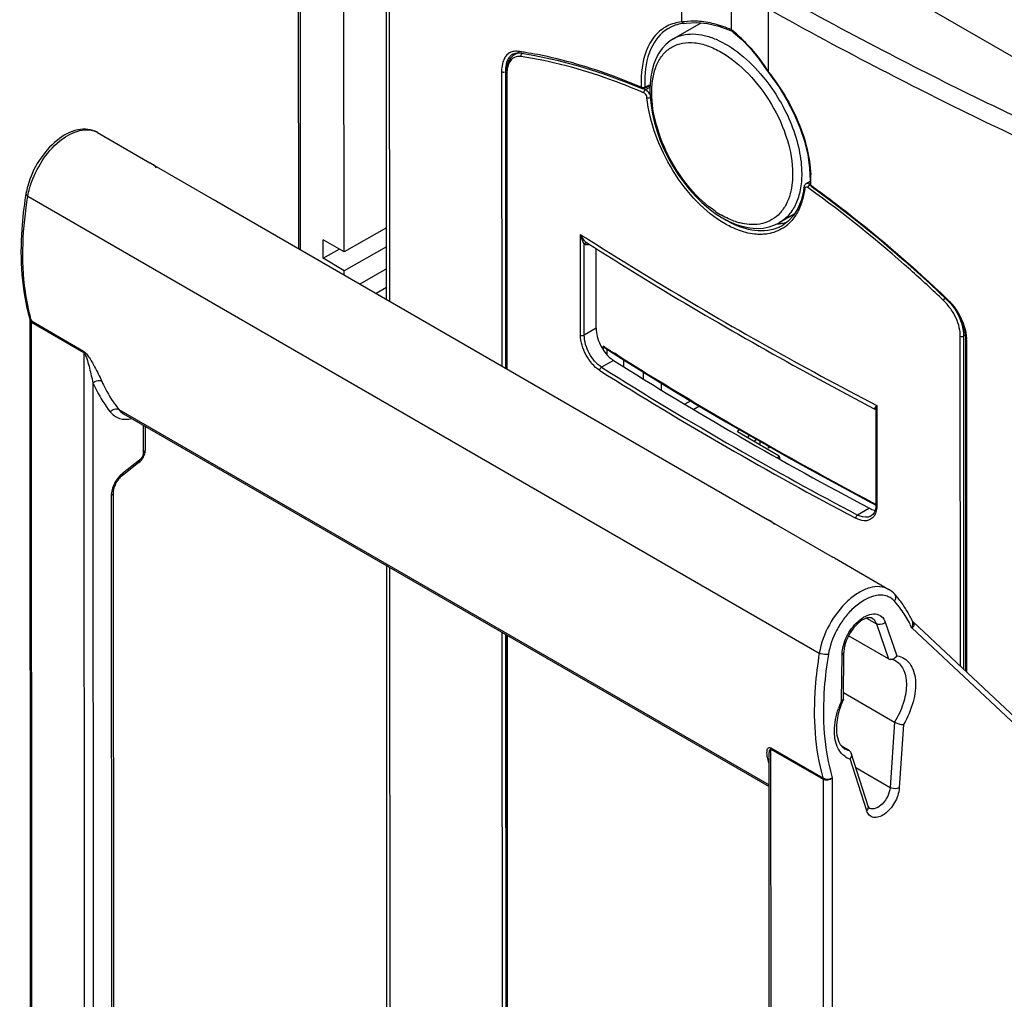
# Model space of a CAD drawing. Units: millimetres. Extents: x 0 to 420, y 0 to 297.
# Drawn here: x 210 to 225, y 210 to 226 of the extents above; entities that cross this region are included whole.
import ezdxf

# ---------------------------------------------------------------- set-up
doc = ezdxf.new("R2010")
doc.units = ezdxf.units.MM
doc.header["$LTSCALE"] = 23.1
doc.layers.get('0').update_dxf_attribs({"linetype": 'CONTINUOUS'})
for name, color, linetype in [('ACHSEN', 7, 'CONTINUOUS'), ('KOERPER', 7, 'CONTINUOUS'), ('MATSCHNITT', 7, 'CONTINUOUS'), ('RADIEN', 7, 'CONTINUOUS')]:
    doc.layers.add(name, color=color, linetype=linetype)

msp = doc.modelspace()

# ---------------------------------------------------------------- linework, layer by layer
at = {"color": 7, "linetype": 'CONTINUOUS'}
for p, q in [((215.2175, 230.5915), (227.64292, 223.41982)), ((211.69019, 223.28963), (212.69075, 222.71213)), ((215.35168, 222.28271), (214.69493, 221.91307)), ((214.37374, 221.81392), (214.37361, 222.09853)), ((214.69493, 221.91307), (214.37361, 222.09853)), ((214.37374, 221.81392), (214.62116, 221.95565)), ((215.35182, 221.99224), (214.69507, 221.61872)), ((214.69507, 221.61872), (214.37374, 221.81392)), ((214.6951, 221.55781), (214.69507, 221.61872)), ((215.35198, 221.65218), (214.93884, 221.41712)), ((215.35211, 221.36171), (215.19316, 221.27034)), ((220.77295, 219.13069), (220.79907, 219.17067)), ((221.41805, 218.75835), (220.77295, 219.13069)), ((220.94339, 219.06431), (220.92821, 219.04108)), ((220.94338, 219.08737), (220.94339, 219.06431)), ((221.238, 217.77885), (222.23857, 217.20134)), ((223.10771, 215.62686), (222.4925, 215.98381)), ((222.41374, 215.10498), (223.20193, 214.64928)), ((222.50374, 214.20453), (222.39053, 214.26954))]:
    msp.add_line(p, q, dxfattribs=at)
for centre, major_axis, ratio, start_param, end_param in [((211.28283, 222.48814), (0.43463, 0.78823), 0.57327468, 6.08629451, 6.34190332), ((212.26358, 221.92208), (0.46541, 0.77046), 0.58425535, 0.01163009, 0.08157857), ((220.83064, 216.97735), (0.43463, 0.78823), 0.57327468, 6.08629451, 6.34190332), ((221.81139, 216.41129), (0.46541, 0.77046), 0.58425535, 0.01163009, 0.08157857)]:
    msp.add_ellipse(centre, major_axis=major_axis, ratio=ratio, start_param=start_param, end_param=end_param, dxfattribs=at)
at = {"layer": 'ACHSEN', "color": 7, "linetype": 'CONTINUOUS'}
for p, q in [((215.35219, 221.17855), (215.34834, 229.52068)), ((219.91234, 225.46345), (219.91189, 226.4411)), ((220.68225, 225.34354), (220.6819, 226.11686)), ((220.20846, 225.44933), (219.78513, 225.20598)), ((219.94486, 225.44278), (219.98088, 225.44802)), ((219.98088, 225.44802), (220.14181, 225.45574)), ((220.48605, 225.39946), (220.66469, 225.33612)), ((220.66469, 225.33612), (220.69194, 225.32453)), ((217.37436, 224.98735), (217.32681, 224.96002)), ((217.34666, 224.98506), (217.38565, 224.98829)), ((217.38565, 224.98829), (217.4097, 224.98628)), ((217.40966, 224.98628), (217.64096, 224.94932)), ((219.05669, 224.53577), (219.30058, 224.43591)), ((219.33461, 224.43718), (219.42347, 224.4831)), ((219.30052, 224.43594), (219.30061, 224.4359)), ((221.89703, 222.99996), (221.83435, 222.96393)), ((221.65225, 222.49597), (221.41978, 222.36233)), ((218.72423, 220.42882), (218.98343, 220.26512)), ((219.0115, 220.24766), (219.01155, 220.14118)), ((220.59318, 219.29023), (220.87265, 219.12794)), ((221.06675, 219.01659), (221.02951, 218.98261)), ((221.12585, 218.92701), (221.12582, 218.9827)), ((221.24738, 218.91377), (221.2474, 218.87998)), ((221.27677, 218.89716), (221.2474, 218.87998)), ((215.3621, 199.71056), (215.35409, 217.06519))]:
    msp.add_line(p, q, dxfattribs=at)
at = {"layer": 'ACHSEN', "color": 9, "linetype": 'CONTINUOUS'}
for p, q in [((215.39078, 229.44976), (215.39461, 221.15406)), ((217.30333, 224.96905), (217.30212, 224.96836)), ((217.12868, 224.69861), (217.13078, 220.15198)), ((217.20084, 224.70487), (217.18713, 224.69712)), ((217.18713, 224.69712), (217.18924, 220.11824)), ((219.34292, 224.45734), (219.41739, 224.49583)), ((218.69752, 220.45887), (218.69754, 220.40333)), ((218.73001, 220.43823), (218.69752, 220.45887)), ((218.7552, 220.40926), (218.75524, 220.32763)), ((218.91303, 220.32252), (218.87291, 220.3478)), ((220.86433, 219.1463), (220.87843, 219.13817)), ((222.86045, 218.04213), (222.91848, 218.0114)), ((215.39651, 217.04071), (215.40452, 199.68607)), ((217.13268, 216.03863), (217.13864, 203.11834)), ((217.19114, 216.00489), (217.19709, 203.11686))]:
    msp.add_line(p, q, dxfattribs=at)
at = {"layer": 'ACHSEN', "color": 7, "linetype": 'CONTINUOUS'}
for points in [[(220.14181, 225.45574), (220.31097, 225.43946), (220.48605, 225.39946)], [(217.30214, 224.96837), (217.31148, 224.97332), (217.34666, 224.98506)], [(217.64096, 224.94932), (217.98336, 224.87755), (218.33389, 224.78448), (218.69188, 224.67044), (219.05669, 224.53577)], [(218.98343, 220.26512), (219.38011, 220.01832), (219.78065, 219.77355), (220.18502, 219.53085), (220.59318, 219.29023)]]:
    msp.add_lwpolyline(points, dxfattribs=at)
for centre, radius, start, end in [((220.00641, 224.84813), 0.59868, 106.310349, 116.140868), ((221.0063, 224.53999), 1.66516, 177.296502, 178.61707), ((221.14319, 224.53773), 1.80207, 178.650086, 182.556799), ((221.32931, 223.0295), 0.68769, 275.04303, 277.907614), ((221.33343, 223.00059), 0.65849, 277.898261, 282.458968), ((221.34147, 222.96499), 0.62199, 282.443799, 289.972113)]:
    msp.add_arc(centre, radius, start, end, dxfattribs=at)
at = {"layer": 'ACHSEN', "color": 9, "linetype": 'CONTINUOUS'}
for centre, radius, start, end in [((220.07682, 224.47862), 0.99847, 97.365694, 99.481453), ((219.58182, 223.91884), 1.80021, 48.167209, 52.31768), ((219.37309, 223.68477), 2.11382, 44.487933, 48.18321), ((217.34508, 224.82474), 0.1881, 102.619929, 113.366207), ((216.61275, 219.45924), 5.60504, 81.794837, 82.082106), ((216.59633, 219.34677), 5.71871, 80.911954, 81.792837), ((216.55183, 219.07355), 5.99553, 79.087821, 80.904415), ((217.75687, 224.69916), 0.62819, 177.19424, 180.050102), ((221.08609, 224.53846), 1.8008, 177.304433, 182.594809), ((249.31895, 268.61746), 57.06945, 237.588579, 237.758365), ((250.67205, 270.80295), 59.63983, 237.824549, 240.0135243), ((252.36205, 273.73122), 63.0208, 240.0281036, 242.0873466)]:
    msp.add_arc(centre, radius, start, end, dxfattribs=at)
at = {"layer": 'ACHSEN', "color": 7, "linetype": 'CONTINUOUS'}
for points, knots in [([(219.74264, 225.38558), (219.62202, 225.32622), (219.40468, 225.08754), (219.35077, 224.78292), (219.34299, 224.61853)], [0, 0, 0, 0, 0.44959641, 1, 1, 1, 1]), ([(219.945, 225.44254), (219.93971, 225.44123), (219.92554, 225.44084), (219.92046, 225.45511), (219.92036, 225.46164)], [0, 0, 0, 0, 0.45513272, 1, 1, 1, 1]), ([(220.68781, 225.32437), (220.68636, 225.32583), (220.68528, 225.33238), (220.68793, 225.33768), (220.68963, 225.34104)], [0, 0, 0, 0, 0.35406573, 1, 1, 1, 1])]:
    msp.add_open_spline(points, degree=3, knots=knots, dxfattribs=at)
at = {"layer": 'ACHSEN', "color": 9, "linetype": 'CONTINUOUS'}
for points in [[(219.68799, 225.40142), (219.61988, 225.36665), (219.55783, 225.31748), (219.50725, 225.26012)], [(219.91234, 225.46656), (219.83489, 225.45846), (219.75735, 225.43683), (219.68799, 225.40142)], [(220.15554, 225.47573), (220.0867, 225.47961), (220.01719, 225.4777), (219.94881, 225.46885)], [(220.41451, 225.43535), (220.32977, 225.45661), (220.24277, 225.47082), (220.15554, 225.47573)], [(220.68225, 225.34354), (220.59569, 225.38107), (220.50602, 225.41239), (220.41451, 225.43535)], [(217.19503, 224.938), (217.18213, 224.92149), (217.17149, 224.90308), (217.16293, 224.88396)], [(217.27048, 224.99742), (217.24111, 224.98469), (217.21474, 224.96323), (217.19503, 224.938)], [(217.26869, 224.94331), (217.2545, 224.92982), (217.24238, 224.91395), (217.23247, 224.89706)], [(217.30213, 224.96837), (217.29006, 224.96142), (217.27879, 224.9529), (217.26869, 224.94331)], [(217.38486, 225.01085), (217.35815, 225.01456), (217.3303, 225.01421), (217.30399, 225.0083)], [(217.12868, 224.69861), (217.14101, 224.69028), (217.17004, 224.68363), (217.17332, 224.69815)], [(217.19008, 224.75592), (217.18803, 224.7364), (217.18712, 224.71674), (217.18713, 224.69712)], [(219.28713, 224.45691), (219.28768, 224.4481), (219.29142, 224.436), (219.29996, 224.43376)], [(219.34293, 224.45734), (219.33054, 224.4502), (219.30289, 224.44255), (219.30003, 224.45657)]]:
    msp.add_open_spline(points, degree=3, dxfattribs=at)
at = {"layer": 'ACHSEN', "color": 7, "linetype": 'CONTINUOUS'}
for points in [[(219.95182, 225.44513), (219.91346, 225.44098), (219.87529, 225.43358), (219.83827, 225.42272)], [(219.33461, 224.43718), (219.3242, 224.4318), (219.30891, 224.4276), (219.29954, 224.43464)], [(218.72417, 220.4287), (218.71283, 220.43589), (218.70389, 220.44707), (218.69752, 220.45887)]]:
    msp.add_open_spline(points, degree=3, dxfattribs=at)
at = {"layer": 'ACHSEN', "color": 9, "linetype": 'CONTINUOUS'}
for points, knots in [([(219.50725, 225.26012), (219.4737, 225.22209), (219.343, 225.03406), (219.2958, 224.79943), (219.28728, 224.62315)], [0, 0, 0, 0, 0.22322617, 1, 1, 1, 1]), ([(220.88109, 225.16605), (220.91461, 225.13197), (221.05175, 224.98344), (221.17157, 224.81934), (221.25412, 224.68901)], [0, 0, 0, 0, 0.23655517, 1, 1, 1, 1]), ([(217.38486, 225.01085), (217.38553, 225.00843), (217.38732, 225.00355), (217.38971, 224.99895), (217.39112, 224.99669)], [0, 0, 0, 0, 0.4852875, 1, 1, 1, 1]), ([(217.39112, 224.99669), (217.39335, 224.99311), (217.39755, 224.98665), (217.40637, 224.98485), (217.40923, 224.98635)], [0, 0, 0, 0, 0.56664625, 1, 1, 1, 1]), ([(219.28714, 224.45694), (219.15053, 224.51503), (218.63075, 224.72267), (218.09073, 224.88286), (217.6868, 224.96067)], [0, 0, 0, 0, 0.26518262, 1, 1, 1, 1]), ([(217.16293, 224.88396), (217.15799, 224.87292), (217.13932, 224.8235), (217.13144, 224.77049), (217.12944, 224.7299)], [0, 0, 0, 0, 0.2293438, 1, 1, 1, 1]), ([(217.23247, 224.89706), (217.22677, 224.88736), (217.20474, 224.84306), (217.19405, 224.7938), (217.19008, 224.75592)], [0, 0, 0, 0, 0.22809913, 1, 1, 1, 1]), ([(219.33533, 224.43555), (219.33772, 224.43625), (219.34317, 224.44316), (219.33899, 224.45055), (219.33692, 224.45478)], [0, 0, 0, 0, 0.34637926, 1, 1, 1, 1]), ([(220.87148, 219.12586), (220.86956, 219.12689), (220.86668, 219.13396), (220.87003, 219.13993), (220.87189, 219.14371)], [0, 0, 0, 0, 0.3410378, 1, 1, 1, 1])]:
    msp.add_open_spline(points, degree=3, knots=knots, dxfattribs=at)
at = {"layer": 'KOERPER', "color": 7, "linetype": 'CONTINUOUS'}
for p, q in [((210.88132, 223.75903), (211.69129, 223.29154)), ((212.7237, 222.69565), (221.2391, 217.78075)), ((211.28719, 219.41252), (221.26325, 213.65456)), ((222.27152, 217.18486), (223.11269, 216.69936))]:
    msp.add_line(p, q, dxfattribs=at)
at = {"layer": 'MATSCHNITT', "color": 7, "linetype": 'CONTINUOUS'}
for p, q in [((220.79354, 219.0698), (220.82809, 219.04988)), ((221.41805, 218.75835), (221.43014, 218.70764))]:
    msp.add_line(p, q, dxfattribs=at)
for centre, radius, start, end in [((250.06534, 269.82235), 58.5889, 237.8166351, 240.0255752), ((252.07707, 273.28481), 62.59334, 240.0503875, 242.1269644), ((222.94576, 218.16333), 0.24571, 257.819651, 260.058618)]:
    msp.add_arc(centre, radius, start, end, dxfattribs=at)
msp.add_open_spline([(218.58962, 220.73333), (218.58966, 220.64634), (218.64148, 220.47132), (218.7473, 220.32384), (218.81624, 220.26693)], degree=3, knots=[0, 0, 0, 0, 0.49319138, 1, 1, 1, 1], dxfattribs=at)
for points in [[(218.81624, 220.26693), (218.82986, 220.25568), (218.84415, 220.24517), (218.8591, 220.23576)], [(222.81382, 217.95318), (222.83902, 217.93985), (222.86604, 217.92917), (222.89391, 217.92316)]]:
    msp.add_open_spline(points, degree=3, dxfattribs=at)
at = {"layer": 'RADIEN', "color": 7, "linetype": 'CONTINUOUS'}
for p, q in [((214.69493, 221.91307), (214.69259, 226.99089)), ((213.98667, 226.3708), (213.9887, 221.96552)), ((221.25412, 224.68901), (221.25367, 225.66666)), ((220.68912, 225.32619), (220.70956, 225.31019)), ((220.70956, 225.31019), (220.84288, 225.19311)), ((219.78514, 225.20599), (219.78524, 225.20604)), ((217.3285, 224.96098), (217.32609, 224.9596)), ((217.23448, 224.85494), (217.21371, 224.79626)), ((217.19931, 224.67322), (217.20142, 220.11121)), ((221.25181, 224.68235), (221.25166, 224.68256)), ((221.88961, 223.20816), (221.89746, 223.0133)), ((221.83461, 222.96407), (221.82324, 222.95574)), ((221.89746, 223.0133), (221.89584, 222.96286)), ((221.79289, 222.85094), (221.75799, 222.7089)), ((221.80213, 222.91261), (221.79289, 222.85094)), ((221.80213, 222.91261), (221.80214, 222.91269)), ((221.91235, 222.92836), (221.91243, 222.9283)), ((221.91243, 222.9283), (222.17276, 222.73705)), ((221.75799, 222.7089), (221.70646, 222.58313)), ((220.43175, 222.50805), (220.53884, 222.4395)), ((221.70646, 222.58313), (221.63937, 222.47525)), ((221.42131, 222.36322), (221.41959, 222.36222)), ((221.46363, 222.31834), (221.46265, 222.31777)), ((218.44185, 222.05712), (218.44189, 222.0571)), ((218.44185, 222.05712), (218.44912, 222.0525)), ((218.44912, 222.0525), (218.49664, 222.0223)), ((218.58962, 220.73333), (218.58905, 221.96489)), ((209.83609, 220.87657), (209.83612, 220.87644)), ((209.83666, 220.87267), (209.84704, 198.37563)), ((224.29852, 220.56975), (224.30089, 215.43499)), ((219.3167, 220.05777), (219.31674, 219.95183)), ((219.59923, 219.77842), (219.59918, 219.88445)), ((222.89786, 219.48452), (222.90974, 219.4783)), ((222.91371, 219.46979), (222.91396, 219.46769)), ((222.91396, 219.46843), (222.91464, 218.00321)), ((211.62129, 219.21968), (211.62146, 218.85031)), ((221.39002, 218.73046), (221.41805, 218.75835)), ((211.52442, 218.65722), (211.26286, 218.4536)), ((211.12603, 218.19015), (211.13396, 201.00439)), ((222.8437, 218.03706), (222.92372, 217.99484)), ((222.86494, 217.85346), (222.83832, 217.83296)), ((227.01694, 212.88947), (223.49318, 216.19199)), ((217.20332, 215.99786), (217.20728, 207.4037)), ((222.41282, 215.00602), (222.4195, 215.72609)), ((222.41282, 215.00539), (222.41152, 214.99969)), ((222.79584, 213.34845), (222.5327, 214.16808)), ((221.27334, 191.78062), (221.26304, 214.10063)), ((222.81207, 213.321), (222.8148, 213.31915))]:
    msp.add_line(p, q, dxfattribs=at)
at = {"layer": 'RADIEN', "color": 9, "linetype": 'CONTINUOUS'}
for p, q in [((214.01587, 226.33015), (214.01789, 221.94867)), ((217.20892, 224.65826), (217.21102, 220.10567)), ((219.42274, 224.45915), (219.35391, 224.41959)), ((219.32908, 224.36899), (219.30982, 224.37724)), ((219.33106, 224.42937), (219.32024, 224.43397)), ((221.8346, 222.96407), (221.83439, 222.96395)), ((221.90829, 222.94407), (221.91842, 222.93676)), ((221.88464, 222.89107), (221.86398, 222.9059)), ((209.8082, 222.77502), (222.03957, 215.71534)), ((218.34877, 220.62905), (218.34806, 222.1822)), ((218.40672, 220.6282), (218.40607, 222.03229)), ((209.8632, 220.84586), (210.66827, 220.38119)), ((209.87624, 198.33498), (209.86586, 220.82525)), ((209.86586, 220.82525), (210.67092, 220.36058)), ((218.58962, 220.73333), (218.40672, 220.6282)), ((224.22108, 215.50979), (224.21873, 220.61235)), ((224.29428, 220.62572), (224.27306, 220.61352)), ((224.27544, 215.45885), (224.27306, 220.61352)), ((224.3125, 220.55226), (224.31487, 215.42189)), ((210.67092, 220.36058), (210.6813, 197.87031)), ((218.8591, 220.23576), (218.67485, 220.12984)), ((210.81256, 219.88936), (210.82272, 197.87025)), ((220.05124, 219.61114), (219.96193, 219.55981)), ((211.21126, 219.47919), (221.26324, 213.67741)), ((220.19011, 219.52785), (220.10046, 219.47631)), ((222.91397, 219.46802), (222.91396, 219.46769)), ((222.92705, 219.53931), (222.92776, 217.98616)), ((211.59189, 219.23665), (211.59208, 218.8095)), ((211.53361, 218.69536), (211.27206, 218.49174)), ((211.09665, 218.14934), (211.10458, 200.96359)), ((222.81382, 217.95318), (222.62955, 217.84727)), ((222.83828, 217.83293), (222.83818, 217.83287)), ((222.77066, 216.255), (222.92127, 216.16769)), ((222.85531, 216.25315), (222.8556, 216.25298)), ((222.92127, 216.16769), (223.10771, 215.62686)), ((223.0592, 216.19122), (223.23745, 215.67414)), ((227.01918, 212.77575), (223.46923, 216.1028)), ((217.21292, 215.99232), (217.21684, 207.48786)), ((222.38361, 214.98361), (222.39013, 215.68626)), ((223.20193, 214.64928), (223.13398, 213.63857)), ((223.34106, 214.60991), (223.27529, 213.63168)), ((221.28951, 214.25085), (222.09457, 213.78618)), ((221.30254, 191.73996), (221.29216, 214.23024)), ((221.29216, 214.23024), (222.09723, 213.76557)), ((222.77124, 213.27713), (222.5137, 214.07932)), ((222.60422, 213.94532), (223.13398, 213.63857)), ((222.09723, 213.76557), (222.10761, 191.2753)), ((222.23864, 213.78827), (222.24903, 191.27524))]:
    msp.add_line(p, q, dxfattribs=at)
at = {"layer": 'RADIEN', "color": 7, "linetype": 'CONTINUOUS'}
for points in [[(219.78528, 225.20606), (219.73351, 225.17265), (219.66916, 225.11918), (219.61144, 225.05631), (219.56082, 224.98455), (219.51771, 224.9045), (219.48232, 224.8166), (219.45485, 224.72138), (219.43546, 224.61918), (219.42429, 224.51035), (219.42142, 224.41555)], [(220.84288, 225.19311), (220.97445, 225.05517), (221.1022, 224.89847), (221.22418, 224.72519), (221.25169, 224.68252)], [(217.3285, 224.96098), (217.30243, 224.94348), (217.26426, 224.90453), (217.23448, 224.85494)], [(217.21371, 224.79626), (217.20203, 224.72942), (217.19931, 224.67317)], [(221.25184, 224.6823), (221.27976, 224.64715), (221.41643, 224.4583), (221.53978, 224.25815), (221.64763, 224.05003), (221.73797, 223.83739), (221.80922, 223.62379), (221.86005, 223.41284), (221.88961, 223.20816)], [(219.42141, 224.41557), (219.42501, 224.30735), (219.43813, 224.17691), (219.46065, 224.04354), (219.4923, 223.9082), (219.53281, 223.77194), (219.58181, 223.63579), (219.63892, 223.50084), (219.70371, 223.36814), (219.77569, 223.23874), (219.85433, 223.11366), (219.93907, 222.99393), (220.02931, 222.8805), (220.12442, 222.7743), (220.22368, 222.67626), (220.32642, 222.58721), (220.43175, 222.50805)], [(221.82324, 222.95574), (221.81439, 222.94557), (221.80764, 222.93334), (221.80331, 222.91951), (221.80216, 222.91268)], [(222.17276, 222.73705), (222.56774, 222.43299), (222.96206, 222.11252), (223.35482, 221.77618), (223.74509, 221.42452), (224.01248, 221.17321)], [(221.63937, 222.47525), (221.55794, 222.38667), (221.4636, 222.31832)], [(220.53884, 222.4395), (220.64679, 222.38226), (220.75475, 222.33683)], [(220.75475, 222.33683), (220.86184, 222.30367), (220.96717, 222.28309), (221.06989, 222.27532), (221.16915, 222.28045), (221.26392, 222.29846), (221.3532, 222.32912), (221.41959, 222.36223)], [(224.01248, 221.17321), (224.08125, 221.09997), (224.14089, 221.02189), (224.19276, 220.93809), (224.23543, 220.8508), (224.26773, 220.76236)], [(209.83612, 220.87645), (209.83631, 220.87569), (209.83666, 220.87267)], [(224.26773, 220.76236), (224.28878, 220.67518), (224.29806, 220.59179), (224.29852, 220.56977)], [(220.87265, 219.12794), (221.15386, 218.96662), (221.57083, 218.73099), (221.99148, 218.49751), (222.41578, 218.26619), (222.8437, 218.03706)], [(222.9029, 217.91949), (222.8868, 217.88241), (222.86494, 217.85346)], [(222.91464, 218.00318), (222.91237, 217.96429), (222.9029, 217.91949)], [(223.49316, 216.19201), (223.48599, 216.19962), (223.47942, 216.20853), (223.47409, 216.218)]]:
    msp.add_lwpolyline(points, dxfattribs=at)
at = {"layer": 'RADIEN', "color": 9, "linetype": 'CONTINUOUS'}
for centre, radius, start, end in [((250.91026, 278.67156), 60.46203, 240.7826064, 242.6445849), ((250.86859, 278.59075), 60.64646, 240.7697309, 242.6460333), ((217.41332, 224.80979), 0.17336, 109.052371, 119.291581), ((252.74003, 282.20508), 64.44121, 242.6432765, 245.6307293), ((217.76524, 224.65858), 0.55632, 178.504132, 180.033331), ((219.09979, 222.91275), 2.68248, 39.220727, 39.386092), ((252.70804, 282.14247), 64.64625, 242.644433, 245.6333316), ((215.34763, 215.10039), 10.08756, 66.872409, 67.051103), ((215.34636, 215.08554), 10.158, 66.763835, 66.904053), ((210.72846, 223.49412), 0.30582, 60.007813, 70.652897), ((220.08808, 223.02074), 1.82211, 1.499395, 2.82525), ((221.85179, 222.9335), 0.03507, 107.709089, 119.340874), ((220.33255, 223.02021), 1.57758, 357.233577, 357.90507), ((220.27621, 223.02213), 1.63395, 357.909889, 359.408511), ((220.18064, 223.02295), 1.72953, 359.413983, 1.506252), ((221.26921, 223.76809), 1.48645, 235.81682, 240.156033), ((221.40441, 223.7768), 1.59298, 238.013862, 240.082183), ((221.13837, 222.81057), 0.62957, 305.803597, 317.155851), ((248.87157, 270.03256), 56.75687, 237.466398, 237.613169), ((221.16874, 222.82889), 0.58958, 294.037512, 299.902268), ((221.15204, 222.79303), 0.60735, 303.06957, 305.725874), ((223.38292, 220.56109), 0.83328, 44.158096, 46.401611), ((212.76616, 221.66958), 3.01756, 195.243481, 195.841463), ((223.58302, 220.59896), 0.69083, 7.141394, 13.230502), ((223.73582, 220.55193), 0.57668, 0.032966, 1.796551), ((251.50786, 272.4481), 61.82392, 237.8897498, 242.1250538), ((250.41707, 270.61383), 59.6339, 237.8400313, 240.1518317), ((252.37115, 274.03683), 63.57538, 240.1597446, 242.107363), ((211.60073, 218.10302), 0.51048, 147.051332, 158.71136), ((211.59291, 218.10891), 0.50072, 141.210101, 147.13043), ((222.9974, 216.33649), 0.27187, 56.230262, 70.325181), ((222.08697, 215.51512), 1.49813, 35.85723, 41.988103), ((221.83399, 215.35387), 1.79854, 27.350188, 27.757969), ((221.78431, 215.3286), 1.85429, 24.678287, 27.338543), ((223.18385, 215.34655), 0.33195, 79.412099, 80.707146), ((223.68807, 214.40491), 1.42707, 156.076159, 161.37503), ((222.6084, 214.36475), 0.30079, 234.219841, 236.682978), ((222.60761, 214.36369), 0.29948, 236.697661, 247.544911), ((222.60859, 214.36629), 0.30225, 247.561383, 251.703578)]:
    msp.add_arc(centre, radius, start, end, dxfattribs=at)
at = {"layer": 'RADIEN', "color": 7, "linetype": 'CONTINUOUS'}
for centre, radius, start, end in [((210.94019, 222.61881), 1.1777, 164.500388, 170.450231), ((215.84277, 221.80269), 6.14775, 170.529912, 170.859113), ((211.48959, 218.17595), 0.35878, 134.852978, 141.103197), ((222.0405, 215.57646), 1.56641, 39.112956, 42.022329), ((221.96826, 215.5191), 1.65865, 32.961524, 39.076211), ((221.8375, 215.43455), 1.81436, 27.330558, 32.955032), ((221.7315, 215.37829), 1.93436, 25.728493, 27.369575), ((223.11096, 215.37289), 0.24654, 80.942204, 84.399954), ((223.54677, 214.47025), 1.25225, 159.509437, 164.46576), ((223.64372, 214.43489), 1.35545, 155.377614, 159.544106)]:
    msp.add_arc(centre, radius, start, end, dxfattribs=at)
at = {"layer": 'RADIEN', "color": 9, "linetype": 'CONTINUOUS'}
for points, knots in [([(219.78524, 225.20604), (219.82931, 225.23136), (219.92798, 225.27021), (220.09157, 225.28643), (220.26745, 225.26245), (220.52357, 225.17512), (220.84573, 224.96848), (221.06726, 224.74375), (221.17305, 224.61489)], [0, 0, 0, 0, 0.09405968, 0.19314359, 0.30108658, 0.4200417, 0.69147404, 1, 1, 1, 1]), ([(219.44895, 224.37588), (219.44892, 224.45398), (219.4603, 224.60212), (219.51887, 224.80544), (219.61787, 224.97018), (219.7561, 225.08742), (219.92659, 225.14867), (220.11847, 225.15223), (220.3235, 225.10154), (220.61904, 224.95996), (220.97304, 224.66429), (221.31961, 224.20076), (221.55846, 223.67368), (221.62731, 223.2971), (221.6274, 223.11853)], [0, 0, 0, 0, 0.06064874, 0.11465383, 0.16293106, 0.20777988, 0.25260442, 0.30080777, 0.35469838, 0.41519419, 0.55396654, 0.70773148, 0.86132526, 1, 1, 1, 1]), ([(217.4337, 224.92996), (217.4223, 224.93161), (217.37942, 224.93486), (217.33495, 224.92275), (217.3086, 224.9055)], [0, 0, 0, 0, 0.26780708, 1, 1, 1, 1]), ([(219.28087, 224.38955), (219.1223, 224.45669), (218.52464, 224.69182), (217.89912, 224.86265), (217.4337, 224.92996)], [0, 0, 0, 0, 0.26803043, 1, 1, 1, 1]), ([(217.4458, 224.97617), (217.4469, 224.97722), (217.44921, 224.97915), (217.45175, 224.98077), (217.45305, 224.98147)], [0, 0, 0, 0, 0.5091818, 1, 1, 1, 1]), ([(217.2242, 224.77917), (217.21702, 224.7539), (217.21123, 224.71829), (217.20936, 224.68259), (217.20911, 224.6731)], [0, 0, 0, 0, 0.73471062, 1, 1, 1, 1]), ([(221.17795, 224.6089), (221.35686, 224.3897), (221.57425, 224.02206), (221.73568, 223.50288), (221.76706, 223.24324), (221.76712, 223.11943)], [0, 0, 0, 0, 0.52186923, 0.77163734, 1, 1, 1, 1]), ([(221.25412, 224.69212), (221.44251, 224.45873), (221.7426, 223.95736), (221.89434, 223.38729), (221.90798, 223.11055)], [0, 0, 0, 0, 0.51980626, 1, 1, 1, 1]), ([(219.37618, 224.2982), (219.37385, 224.32057), (219.35891, 224.34936), (219.33504, 224.36642), (219.32908, 224.36899)], [0, 0, 0, 0, 0.77587179, 1, 1, 1, 1]), ([(219.34656, 224.41427), (219.34771, 224.41532), (219.35006, 224.41724), (219.35262, 224.41888), (219.35391, 224.41959)], [0, 0, 0, 0, 0.51333282, 1, 1, 1, 1]), ([(219.42402, 224.33883), (219.42047, 224.34795), (219.40455, 224.3801), (219.37817, 224.40944), (219.35391, 224.41959)], [0, 0, 0, 0, 0.27133344, 1, 1, 1, 1]), ([(220.43406, 222.53843), (220.29051, 222.63568), (220.02283, 222.88629), (219.71432, 223.34435), (219.50749, 223.85129), (219.44903, 224.20711), (219.44895, 224.37588)], [0, 0, 0, 0, 0.24171742, 0.5042824, 0.76470472, 1, 1, 1, 1]), ([(220.5818, 222.34699), (220.42265, 222.43851), (220.11898, 222.68861), (219.6424, 223.31535), (219.41749, 223.90188), (219.37618, 224.2982)], [0, 0, 0, 0, 0.2337201, 0.49273842, 1, 1, 1, 1]), ([(209.83414, 222.89287), (209.87051, 223.0268), (209.988, 223.2842), (210.27111, 223.64953), (210.64122, 223.84889), (210.82978, 223.78267)], [0, 0, 0, 0, 0.29190005, 0.57966717, 1, 1, 1, 1]), ([(221.76712, 223.11943), (221.76716, 223.03604), (221.75433, 222.87719), (221.68883, 222.65876), (221.57899, 222.4811), (221.47624, 222.39502), (221.42131, 222.36322)], [0, 0, 0, 0, 0.28807308, 0.54681406, 0.78071984, 1, 1, 1, 1]), ([(221.6274, 223.11853), (221.62742, 223.0744), (221.6201, 222.91331), (221.57975, 222.75138), (221.5251, 222.64752)], [0, 0, 0, 0, 0.27330384, 1, 1, 1, 1]), ([(221.89573, 222.95251), (221.89117, 222.95584), (221.87518, 222.96601), (221.85399, 222.97103), (221.84112, 222.96691)], [0, 0, 0, 0, 0.29497626, 1, 1, 1, 1]), ([(221.88848, 222.94713), (221.88966, 222.94815), (221.892, 222.95005), (221.89449, 222.95175), (221.89573, 222.95251)], [0, 0, 0, 0, 0.51748221, 1, 1, 1, 1]), ([(221.89377, 222.96336), (221.89325, 222.96084), (221.89667, 222.95292), (221.90463, 222.95156), (221.90922, 222.95059)], [0, 0, 0, 0, 0.35356005, 1, 1, 1, 1]), ([(221.9083, 222.94403), (221.90806, 222.94066), (221.90792, 222.93489), (221.90914, 222.92849), (221.91093, 222.92665)], [0, 0, 0, 0, 0.56793627, 1, 1, 1, 1]), ([(221.91842, 222.93676), (222.09703, 222.80786), (222.82557, 222.26092), (223.51466, 221.6619), (224.01391, 221.18471)], [0, 0, 0, 0, 0.24180543, 1, 1, 1, 1]), ([(209.7788, 222.8142), (209.77826, 222.81097), (209.78022, 222.79338), (209.79635, 222.78185), (209.8082, 222.77502)], [0, 0, 0, 0, 0.19311323, 1, 1, 1, 1]), ([(221.86398, 222.9059), (221.85481, 222.91247), (221.83035, 222.92342), (221.81548, 222.90055), (221.81429, 222.89098)], [0, 0, 0, 0, 0.53906765, 1, 1, 1, 1]), ([(223.95755, 221.16454), (223.78965, 221.32436), (223.12805, 221.934), (222.42686, 222.50119), (221.88464, 222.89107)], [0, 0, 0, 0, 0.25766209, 1, 1, 1, 1]), ([(209.85476, 220.8762), (209.81667, 221.016), (209.69323, 221.64158), (209.7274, 222.29061), (209.8082, 222.77502)], [0, 0, 0, 0, 0.22782994, 1, 1, 1, 1]), ([(221.5251, 222.64752), (221.49929, 222.59848), (221.43745, 222.50817), (221.31162, 222.40498), (221.16112, 222.34396), (221.05265, 222.3332), (220.99758, 222.33425)], [0, 0, 0, 0, 0.25717265, 0.50110715, 0.74445183, 1, 1, 1, 1]), ([(220.81579, 222.35971), (220.79201, 222.36575), (220.69266, 222.39521), (220.59803, 222.43949), (220.52949, 222.47877)], [0, 0, 0, 0, 0.23699756, 1, 1, 1, 1]), ([(221.74074, 222.60503), (221.73185, 222.58384), (221.69468, 222.50404), (221.64425, 222.43012), (221.59997, 222.38246)], [0, 0, 0, 0, 0.26105726, 1, 1, 1, 1]), ([(220.80572, 222.24254), (220.787, 222.24922), (220.71006, 222.27885), (220.63602, 222.31581), (220.5818, 222.34699)], [0, 0, 0, 0, 0.24117119, 1, 1, 1, 1]), ([(220.89651, 222.27223), (220.87263, 222.27906), (220.77343, 222.31124), (220.67871, 222.35651), (220.60989, 222.39609)], [0, 0, 0, 0, 0.23829719, 1, 1, 1, 1]), ([(220.99758, 222.33425), (220.98279, 222.33453), (220.92157, 222.33764), (220.86083, 222.34828), (220.81579, 222.35971)], [0, 0, 0, 0, 0.24155833, 1, 1, 1, 1]), ([(218.34806, 222.1822), (218.35103, 222.16779), (218.36419, 222.11585), (218.38336, 222.06404), (218.40607, 222.03229)], [0, 0, 0, 0, 0.2737764, 1, 1, 1, 1]), ([(218.34806, 222.1822), (218.35351, 222.16913), (218.37671, 222.1224), (218.40955, 222.07769), (218.44185, 222.05714)], [0, 0, 0, 0, 0.26998511, 1, 1, 1, 1]), ([(221.15381, 222.18343), (221.12595, 222.18243), (221.00769, 222.1848), (220.89069, 222.21222), (220.80572, 222.24254)], [0, 0, 0, 0, 0.23610264, 1, 1, 1, 1]), ([(221.4089, 222.29043), (221.37186, 222.27391), (221.20644, 222.21953), (221.02386, 222.23583), (220.89651, 222.27223)], [0, 0, 0, 0, 0.23441023, 1, 1, 1, 1]), ([(221.48344, 222.28407), (221.41168, 222.23735), (221.29906, 222.19539), (221.18384, 222.1845), (221.15381, 222.18343)], [0, 0, 0, 0, 0.74022449, 1, 1, 1, 1]), ([(218.40607, 222.03229), (218.42296, 222.02533), (218.44998, 222.02406), (218.47435, 222.03041), (218.48098, 222.03258)], [0, 0, 0, 0, 0.72368849, 1, 1, 1, 1]), ([(218.47073, 222.10416), (218.82603, 221.8788), (220.28374, 220.9767), (221.78054, 220.13807), (222.92705, 219.53931)], [0, 0, 0, 0, 0.24544837, 1, 1, 1, 1]), ([(223.95755, 221.16454), (223.95888, 221.16734), (223.96654, 221.18001), (223.97669, 221.19105), (223.9855, 221.19868)], [0, 0, 0, 0, 0.21022888, 1, 1, 1, 1]), ([(224.01391, 221.18471), (224.01276, 221.18232), (224.01125, 221.17826), (224.01023, 221.17341), (224.01099, 221.17174)], [0, 0, 0, 0, 0.59056868, 1, 1, 1, 1]), ([(224.21873, 220.61235), (224.21872, 220.64312), (224.20606, 220.77701), (224.15212, 220.90489), (224.09742, 220.99237)], [0, 0, 0, 0, 0.22976445, 1, 1, 1, 1]), ([(224.25551, 220.75707), (224.25147, 220.77433), (224.23222, 220.84504), (224.20346, 220.91305), (224.17754, 220.96214)], [0, 0, 0, 0, 0.24206232, 1, 1, 1, 1]), ([(224.25532, 220.82676), (224.26389, 220.80518), (224.29327, 220.72238), (224.3102, 220.63466), (224.31222, 220.57001)], [0, 0, 0, 0, 0.26410865, 1, 1, 1, 1]), ([(218.64535, 220.08158), (218.55583, 220.13793), (218.41733, 220.31172), (218.34883, 220.52194), (218.34877, 220.62905)], [0, 0, 0, 0, 0.49688173, 1, 1, 1, 1]), ([(218.67485, 220.12984), (218.59374, 220.18133), (218.46859, 220.33978), (218.40676, 220.53081), (218.40672, 220.6282)], [0, 0, 0, 0, 0.49659376, 1, 1, 1, 1]), ([(224.3125, 220.55226), (224.30838, 220.5543), (224.3018, 220.55882), (224.29591, 220.56615), (224.29602, 220.56978)], [0, 0, 0, 0, 0.55918191, 1, 1, 1, 1]), ([(210.66827, 220.38119), (210.69106, 220.36756), (210.72563, 220.32566), (210.78081, 220.24306), (210.85656, 220.10709), (210.91476, 219.99191), (210.94855, 219.91755)], [0, 0, 0, 0, 0.14616658, 0.28925909, 0.55041969, 1, 1, 1, 1]), ([(210.67092, 220.36058), (210.68165, 220.35417), (210.69254, 220.33032), (210.71023, 220.28898), (210.73328, 220.21694), (210.7605, 220.11784), (210.78858, 220.0021), (210.8051, 219.92645), (210.81256, 219.88936)], [0, 0, 0, 0, 0.07578035, 0.14556984, 0.27848746, 0.53042109, 0.77059161, 1, 1, 1, 1]), ([(210.81256, 219.88936), (210.82133, 219.89861), (210.85921, 219.92786), (210.91803, 219.93517), (210.94855, 219.91755)], [0, 0, 0, 0, 0.26562435, 1, 1, 1, 1]), ([(210.81256, 219.88936), (210.83112, 219.84852), (210.90731, 219.6921), (211.0011, 219.54403), (211.08053, 219.44223)], [0, 0, 0, 0, 0.25781343, 1, 1, 1, 1]), ([(210.94855, 219.91755), (210.96674, 219.87751), (211.04144, 219.72416), (211.13339, 219.579), (211.21126, 219.47919)], [0, 0, 0, 0, 0.25781325, 1, 1, 1, 1]), ([(211.08053, 219.44223), (211.09612, 219.46239), (211.1378, 219.49246), (211.19169, 219.49049), (211.21126, 219.47919)], [0, 0, 0, 0, 0.52991866, 1, 1, 1, 1]), ([(211.08053, 219.44223), (211.11659, 219.39602), (211.22372, 219.31986), (211.35301, 219.32341), (211.41506, 219.33706)], [0, 0, 0, 0, 0.47986459, 1, 1, 1, 1]), ([(222.92705, 219.53931), (222.92128, 219.53312), (222.91134, 219.52182), (222.89983, 219.50629), (222.89545, 219.48826), (222.90493, 219.48083), (222.90974, 219.4783)], [0, 0, 0, 0, 0.3378123, 0.59683872, 0.78295068, 1, 1, 1, 1]), ([(211.62148, 218.85031), (211.62148, 218.8382), (211.61054, 218.82147), (211.59646, 218.81202), (211.59208, 218.8095)], [0, 0, 0, 0, 0.70576158, 1, 1, 1, 1]), ([(211.52443, 218.65721), (211.53174, 218.6629), (211.53571, 218.67825), (211.5343, 218.6913), (211.53361, 218.69536)], [0, 0, 0, 0, 0.69218786, 1, 1, 1, 1]), ([(211.26287, 218.45359), (211.27018, 218.45928), (211.27415, 218.47463), (211.27274, 218.48768), (211.27206, 218.49174)], [0, 0, 0, 0, 0.69218786, 1, 1, 1, 1]), ([(211.12604, 218.19015), (211.12605, 218.17804), (211.1151, 218.16131), (211.10102, 218.15186), (211.09665, 218.14934)], [0, 0, 0, 0, 0.70576158, 1, 1, 1, 1]), ([(222.92776, 217.98616), (222.92777, 217.97574), (222.92623, 217.93681), (222.91813, 217.89784), (222.90731, 217.87139)], [0, 0, 0, 0, 0.26715168, 1, 1, 1, 1]), ([(222.76911, 217.7606), (222.75621, 217.75886), (222.69846, 217.75707), (222.64176, 217.77682), (222.6025, 217.7976)], [0, 0, 0, 0, 0.22653685, 1, 1, 1, 1]), ([(222.83816, 217.83288), (222.82425, 217.82498), (222.75583, 217.79978), (222.67873, 217.82146), (222.62955, 217.84727)], [0, 0, 0, 0, 0.22362773, 1, 1, 1, 1]), ([(223.11269, 216.69932), (223.07176, 216.72296), (222.9715, 216.7517), (222.80792, 216.72871), (222.63843, 216.64992), (222.40908, 216.47266), (222.17623, 216.16359), (222.06492, 215.86731), (222.03957, 215.71534)], [0, 0, 0, 0, 0.08713015, 0.18484516, 0.2985598, 0.42808188, 0.71595882, 1, 1, 1, 1]), ([(223.08893, 216.59249), (222.90606, 216.65783), (222.61645, 216.48392), (222.41123, 216.23967), (222.26956, 216.01499), (222.20083, 215.82556), (222.17944, 215.6973)], [0, 0, 0, 0, 0.42449373, 0.5677879, 0.7157714, 1, 1, 1, 1]), ([(223.2005, 216.51734), (223.21251, 216.53374), (223.22852, 216.57119), (223.21601, 216.61181), (223.20412, 216.62502)], [0, 0, 0, 0, 0.5337023, 1, 1, 1, 1]), ([(222.66551, 216.22876), (222.70288, 216.25892), (222.77769, 216.30624), (222.90072, 216.33259), (223.00954, 216.28997), (223.0474, 216.22546), (223.0592, 216.19122)], [0, 0, 0, 0, 0.30497419, 0.55468998, 0.76996469, 1, 1, 1, 1]), ([(222.8556, 216.25298), (222.87846, 216.23964), (222.90405, 216.21043), (222.91806, 216.17699), (222.92127, 216.16769)], [0, 0, 0, 0, 0.72895013, 1, 1, 1, 1]), ([(222.43568, 215.90551), (222.44795, 215.93724), (222.50389, 216.05788), (222.5885, 216.1666), (222.66551, 216.22876)], [0, 0, 0, 0, 0.25578702, 1, 1, 1, 1]), ([(223.0592, 216.19122), (223.03243, 216.16558), (222.97807, 216.14735), (222.93103, 216.16203), (222.92127, 216.16769)], [0, 0, 0, 0, 0.76659772, 1, 1, 1, 1]), ([(223.46923, 216.1028), (223.48495, 216.11302), (223.51442, 216.13904), (223.50475, 216.18103), (223.49319, 216.19192)], [0, 0, 0, 0, 0.54149465, 1, 1, 1, 1]), ([(222.03957, 215.71534), (222.01051, 215.54112), (221.93149, 214.90088), (221.96644, 214.23774), (222.09457, 213.78618)], [0, 0, 0, 0, 0.2734055, 1, 1, 1, 1]), ([(222.17944, 215.6973), (222.16919, 215.69394), (222.12177, 215.68718), (222.07149, 215.69691), (222.03957, 215.71534)], [0, 0, 0, 0, 0.22629257, 1, 1, 1, 1]), ([(222.17944, 215.6973), (222.15064, 215.52466), (222.07273, 214.89099), (222.10895, 214.23416), (222.23864, 213.78827)], [0, 0, 0, 0, 0.27374365, 1, 1, 1, 1]), ([(222.39013, 215.68626), (222.39447, 215.6887), (222.40842, 215.69785), (222.41941, 215.71419), (222.41952, 215.72609)], [0, 0, 0, 0, 0.29490447, 1, 1, 1, 1]), ([(223.24484, 215.67284), (223.28238, 215.66582), (223.35624, 215.63797), (223.47919, 215.52076), (223.54665, 215.27549), (223.50116, 214.94501), (223.40547, 214.72058), (223.34106, 214.60991)], [0, 0, 0, 0, 0.09395013, 0.18874988, 0.40791588, 0.68495188, 1, 1, 1, 1]), ([(223.22223, 215.59106), (223.2771, 215.55926), (223.37075, 215.43795), (223.39785, 215.19622), (223.34315, 214.92078), (223.25691, 214.73821), (223.20193, 214.64928)], [0, 0, 0, 0, 0.18576692, 0.41522126, 0.69374661, 1, 1, 1, 1]), ([(222.28088, 214.40552), (222.27593, 214.43995), (222.26613, 214.59373), (222.29784, 214.74804), (222.33574, 214.86067)], [0, 0, 0, 0, 0.22642603, 1, 1, 1, 1]), ([(221.23038, 214.17771), (221.23048, 214.18789), (221.23181, 214.20754), (221.23797, 214.23428), (221.25533, 214.26149), (221.27981, 214.2566), (221.28951, 214.25085)], [0, 0, 0, 0, 0.26027307, 0.49822685, 0.71166998, 1, 1, 1, 1]), ([(222.33692, 214.23038), (222.3299, 214.243), (222.30291, 214.29836), (222.28757, 214.35894), (222.28088, 214.40552)], [0, 0, 0, 0, 0.23480158, 1, 1, 1, 1]), ([(221.26306, 214.01012), (221.25792, 214.02461), (221.24069, 214.07892), (221.22996, 214.13603), (221.23038, 214.17771)], [0, 0, 0, 0, 0.26949391, 1, 1, 1, 1]), ([(221.26571, 214.17487), (221.26663, 214.18391), (221.27029, 214.20084), (221.27159, 214.22446), (221.28791, 214.23276), (221.29216, 214.23024)], [0, 0, 0, 0, 0.4038763, 0.78018064, 1, 1, 1, 1]), ([(223.27529, 213.63168), (223.27001, 213.55304), (223.21513, 213.39899), (223.08976, 213.24701), (222.96553, 213.17959), (222.87842, 213.16869), (222.80449, 213.20523), (222.77927, 213.25213), (222.77124, 213.27713)], [0, 0, 0, 0, 0.2932909, 0.58837889, 0.71121443, 0.81243742, 0.90229502, 1, 1, 1, 1]), ([(223.13398, 213.63857), (223.13085, 213.59197), (223.09997, 213.49695), (223.01573, 213.36385), (222.87469, 213.28478), (222.8148, 213.31915)], [0, 0, 0, 0, 0.28325925, 0.58125889, 1, 1, 1, 1]), ([(223.27529, 213.63168), (223.26512, 213.62679), (223.21859, 213.61397), (223.16577, 213.62017), (223.13398, 213.63857)], [0, 0, 0, 0, 0.23509556, 1, 1, 1, 1]), ([(222.77124, 213.27713), (222.7766, 213.28214), (222.79375, 213.30126), (222.80153, 213.33082), (222.79585, 213.34846)], [0, 0, 0, 0, 0.28358618, 1, 1, 1, 1])]:
    msp.add_open_spline(points, degree=3, knots=knots, dxfattribs=at)
for points in [[(217.43592, 224.9833), (217.40939, 224.98515), (217.38187, 224.98233), (217.35673, 224.97365)], [(217.4337, 224.92996), (217.42951, 224.94532), (217.43424, 224.96521), (217.4458, 224.97617)], [(217.2555, 224.85069), (217.24147, 224.82877), (217.23131, 224.80421), (217.2242, 224.77917)], [(217.27897, 224.88076), (217.27019, 224.87156), (217.26235, 224.8614), (217.2555, 224.85069)], [(217.3086, 224.9055), (217.29783, 224.89845), (217.28786, 224.89006), (217.27897, 224.88076)], [(217.20892, 224.65826), (217.20401, 224.66156), (217.19934, 224.66725), (217.19931, 224.67317)], [(219.32908, 224.36899), (219.32717, 224.38506), (219.33456, 224.40342), (219.34656, 224.41427)], [(219.37618, 224.2982), (219.39129, 224.29137), (219.41043, 224.29284), (219.42594, 224.29874)], [(221.86398, 222.9059), (221.86533, 222.91523), (221.86975, 222.92412), (221.87506, 222.93191)], [(221.87506, 222.93191), (221.87887, 222.9375), (221.88337, 222.9427), (221.88848, 222.94713)], [(209.8082, 222.77502), (209.81482, 222.81469), (209.82359, 222.85405), (209.83414, 222.89287)], [(221.81429, 222.89098), (221.80798, 222.84021), (221.79867, 222.78968), (221.78589, 222.74014)], [(221.81429, 222.89098), (221.80749, 222.8957), (221.80111, 222.9044), (221.80212, 222.91261)], [(221.78589, 222.74014), (221.77403, 222.69416), (221.75912, 222.64881), (221.74074, 222.60503)], [(218.40607, 222.03229), (218.41345, 222.04652), (218.43461, 222.059), (218.44947, 222.053)], [(224.09742, 220.99237), (224.06394, 221.0459), (224.02472, 221.09629), (223.98073, 221.14158)], [(224.01391, 221.18471), (224.11795, 221.08526), (224.2022, 220.96051), (224.25532, 220.82676)], [(209.83612, 220.87644), (209.8399, 220.86336), (209.85141, 220.85266), (209.8632, 220.84586)], [(209.83666, 220.87247), (209.83668, 220.85396), (209.84983, 220.8345), (209.86586, 220.82525)], [(209.86586, 220.82525), (209.86585, 220.83177), (209.86635, 220.83947), (209.86215, 220.84446)], [(224.27306, 220.61352), (224.27305, 220.63734), (224.27142, 220.6612), (224.26849, 220.68484)], [(218.34877, 220.62905), (218.36506, 220.61866), (218.38997, 220.61857), (218.40672, 220.62819)], [(224.21873, 220.61235), (224.23496, 220.60431), (224.25735, 220.60449), (224.27306, 220.61352)], [(210.67092, 220.36058), (210.67092, 220.3671), (210.67142, 220.37479), (210.66723, 220.37979)], [(218.64535, 220.08158), (218.64534, 220.10043), (218.65817, 220.12105), (218.67485, 220.12984)], [(211.21126, 219.47919), (211.23198, 219.45264), (211.25801, 219.42938), (211.28717, 219.41253)], [(222.92705, 219.53931), (222.92005, 219.51618), (222.91411, 219.49218), (222.91397, 219.46802)], [(211.58624, 218.77358), (211.57696, 218.74356), (211.55841, 218.71467), (211.53361, 218.69536)], [(211.59208, 218.8095), (211.59209, 218.79737), (211.58982, 218.78517), (211.58624, 218.77358)], [(211.27206, 218.49174), (211.24628, 218.47168), (211.22311, 218.44804), (211.20263, 218.4226)], [(211.12508, 218.28836), (211.11306, 218.2574), (211.10409, 218.22494), (211.09964, 218.19203)], [(211.09964, 218.19203), (211.09772, 218.17789), (211.09664, 218.1636), (211.09665, 218.14934)], [(222.92776, 217.98616), (222.92141, 217.98948), (222.91465, 217.99602), (222.91463, 218.00318)], [(222.6025, 217.7976), (222.60249, 217.81645), (222.61359, 217.83726), (222.62956, 217.84727)], [(222.88235, 217.82677), (222.85622, 217.79172), (222.81244, 217.76644), (222.76911, 217.7606)], [(222.90731, 217.87139), (222.90086, 217.85562), (222.89254, 217.84043), (222.88235, 217.82677)], [(223.2005, 216.51734), (223.18513, 216.53438), (223.16759, 216.54972), (223.14852, 216.56249)], [(223.42556, 216.19152), (223.38885, 216.26129), (223.34739, 216.32881), (223.30117, 216.39268)], [(223.46923, 216.1028), (223.48447, 216.13809), (223.49083, 216.1834), (223.4741, 216.21801)], [(222.39589, 215.75756), (222.40332, 215.80809), (222.41726, 215.85788), (222.43568, 215.90551)], [(222.39013, 215.68626), (222.39035, 215.7101), (222.39242, 215.73397), (222.39589, 215.75756)], [(221.26304, 214.1115), (221.26299, 214.13264), (221.26357, 214.15384), (221.26571, 214.17487)], [(221.29216, 214.23024), (221.29216, 214.23676), (221.29266, 214.24446), (221.28846, 214.24945)], [(222.43253, 214.12072), (222.39319, 214.14908), (222.36052, 214.18801), (222.33692, 214.23038)], [(222.50374, 214.20453), (222.48068, 214.21055), (222.4582, 214.21965), (222.43753, 214.23151)], [(222.09723, 213.76557), (222.09723, 213.77209), (222.09772, 213.77979), (222.09352, 213.78478)], [(222.09457, 213.78618), (222.13617, 213.76217), (222.19702, 213.76433), (222.23864, 213.78829)], [(222.09723, 213.76557), (222.13858, 213.7417), (222.20322, 213.75628), (222.23864, 213.78829)]]:
    msp.add_open_spline(points, degree=3, dxfattribs=at)
at = {"layer": 'RADIEN', "color": 7, "linetype": 'CONTINUOUS'}
for points, knots in [([(221.25072, 224.68215), (221.25128, 224.68324), (221.25408, 224.68568), (221.25694, 224.68775), (221.25892, 224.68906)], [0, 0, 0, 0, 0.34000861, 1, 1, 1, 1]), ([(210.88291, 223.75813), (210.79493, 223.80952), (210.55005, 223.82926), (210.22954, 223.63944), (209.96351, 223.33221), (209.8433, 223.0712), (209.80532, 222.93353)], [0, 0, 0, 0, 0.20223198, 0.43999047, 0.71652032, 1, 1, 1, 1]), ([(209.7731, 222.77934), (209.74556, 222.60818), (209.67102, 221.97618), (209.70897, 221.32267), (209.83609, 220.87657)], [0, 0, 0, 0, 0.27205984, 1, 1, 1, 1]), ([(218.49664, 222.0223), (218.84775, 221.79944), (220.2877, 220.90745), (221.76586, 220.07746), (222.89786, 219.48452)], [0, 0, 0, 0, 0.2455319, 1, 1, 1, 1]), ([(211.16424, 218.32991), (211.15808, 218.3178), (211.13831, 218.27359), (211.12601, 218.22508), (211.12603, 218.19015)], [0, 0, 0, 0, 0.28011983, 1, 1, 1, 1]), ([(222.73516, 216.24147), (222.66325, 216.20748), (222.53658, 216.0831), (222.4585, 215.92817), (222.43577, 215.84047)], [0, 0, 0, 0, 0.46751679, 1, 1, 1, 1]), ([(222.80815, 216.26241), (222.80287, 216.26204), (222.77766, 216.25871), (222.75334, 216.25006), (222.73516, 216.24147)], [0, 0, 0, 0, 0.20832153, 1, 1, 1, 1]), ([(222.85531, 216.25315), (222.85247, 216.2548), (222.83789, 216.2619), (222.821, 216.26331), (222.80815, 216.26241)], [0, 0, 0, 0, 0.20302126, 1, 1, 1, 1]), ([(222.43577, 215.84047), (222.43317, 215.83047), (222.42452, 215.7929), (222.41977, 215.75432), (222.4195, 215.72609)], [0, 0, 0, 0, 0.26793079, 1, 1, 1, 1]), ([(222.41153, 214.99962), (222.40842, 214.99287), (222.39727, 214.98704), (222.38699, 214.98432), (222.38361, 214.98361)], [0, 0, 0, 0, 0.68280461, 1, 1, 1, 1]), ([(222.34026, 214.80562), (222.32898, 214.76488), (222.29801, 214.62356), (222.29606, 214.4701), (222.33015, 214.37279)], [0, 0, 0, 0, 0.29076985, 1, 1, 1, 1]), ([(223.20193, 214.64928), (223.23506, 214.63012), (223.28245, 214.61434), (223.33087, 214.60953), (223.34106, 214.60991)], [0, 0, 0, 0, 0.78953272, 1, 1, 1, 1]), ([(222.33015, 214.37279), (222.33383, 214.36229), (222.34866, 214.32502), (222.37042, 214.29015), (222.3903, 214.26903)], [0, 0, 0, 0, 0.27729616, 1, 1, 1, 1]), ([(222.79584, 213.34845), (222.79704, 213.34471), (222.80086, 213.33477), (222.80674, 213.32518), (222.81207, 213.321)], [0, 0, 0, 0, 0.36744823, 1, 1, 1, 1])]:
    msp.add_open_spline(points, degree=3, knots=knots, dxfattribs=at)
for points in [[(221.89569, 222.96302), (221.89449, 222.95181), (221.90075, 222.93262), (221.91199, 222.9334)], [(211.61818, 218.81382), (211.6203, 218.82585), (211.62147, 218.8381), (211.62146, 218.85031)], [(211.52442, 218.65722), (211.55383, 218.68011), (211.57796, 218.71087), (211.59473, 218.74414)], [(211.59473, 218.74414), (211.60577, 218.76603), (211.61392, 218.78969), (211.61818, 218.81382)], [(211.21036, 218.40124), (211.19256, 218.37922), (211.17709, 218.35514), (211.16424, 218.32991)], [(211.26286, 218.4536), (211.25362, 218.4464), (211.24486, 218.43855), (211.23655, 218.4303)], [(223.20416, 216.62505), (223.17826, 216.65378), (223.14768, 216.67894), (223.11428, 216.69845)], [(223.10771, 215.62686), (223.11596, 215.62207), (223.12554, 215.61928), (223.13504, 215.61833)], [(223.17639, 215.62444), (223.20088, 215.63386), (223.22271, 215.65242), (223.23745, 215.67414)], [(223.13504, 215.61833), (223.1489, 215.61693), (223.16338, 215.61944), (223.17639, 215.62444)], [(223.22223, 215.59106), (223.20457, 215.6013), (223.18508, 215.60878), (223.16518, 215.61336)], [(222.3903, 214.26903), (222.40407, 214.25438), (222.42008, 214.24151), (222.43752, 214.23149)], [(222.50374, 214.20453), (222.51716, 214.19682), (222.52791, 214.18294), (222.53267, 214.16822)], [(222.53451, 214.12584), (222.53122, 214.10917), (222.52371, 214.09305), (222.5137, 214.07932)], [(222.53267, 214.16822), (222.53702, 214.15477), (222.53724, 214.13972), (222.53451, 214.12584)]]:
    msp.add_open_spline(points, degree=3, dxfattribs=at)

doc.saveas('drawing.dxf')
